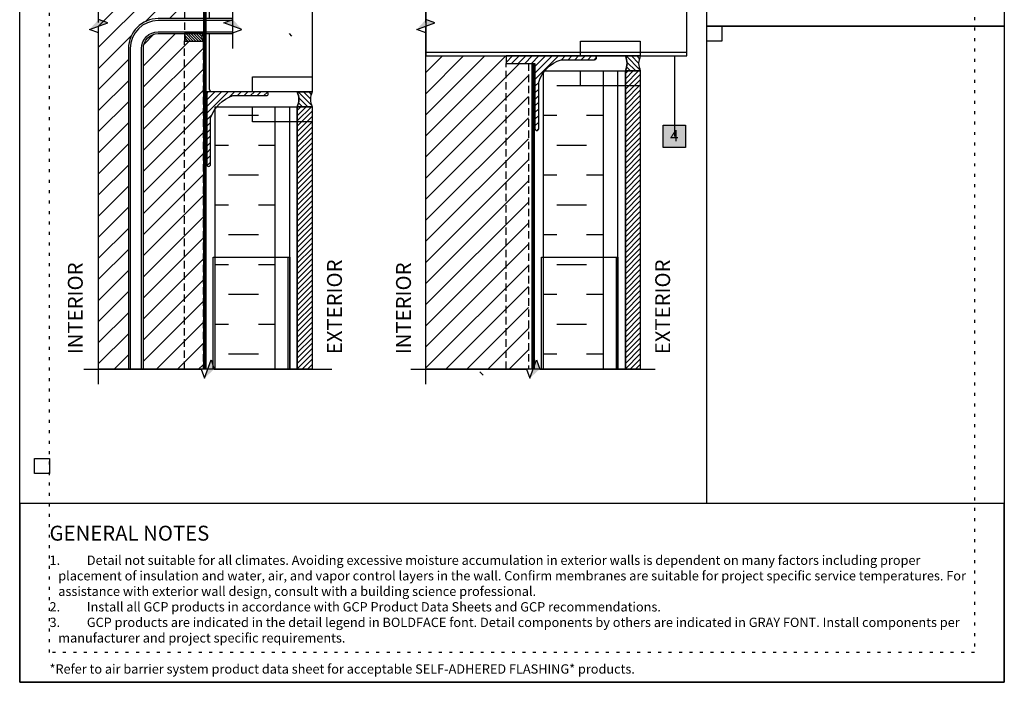
# Model space of a CAD drawing. Units: inches. Extents: x 0 to 3866, y -1518 to 6409.
# Drawn here: x 333 to 366, y -1440 to -1418 of the extents above; entities that cross this region are included whole.
import ezdxf
from ezdxf.enums import TextEntityAlignment as Align

# ---------------------------------------------------------------- set-up
doc = ezdxf.new("R2010")
doc.units = ezdxf.units.IN
doc.header["$MEASUREMENT"] = 0
doc.linetypes.add('DASHED2', pattern=[0.375, 0.25, -0.125])
doc.linetypes.add('DOT', pattern=[0.25, 0, -0.25])
for name, color, linetype in [('0 @ 4', 7, 'Continuous'), ('BE-ANNOTATION', 1, 'Continuous'), ('BE-ANNOTATION @ 4', 1, 'Continuous'), ('BE-CLADDING', 5, 'Continuous'), ('BE-EXIST CONST HATCH', 253, 'Continuous'), ('BE-EXIST CONST HATCH @ 4', 253, 'Continuous'), ('BE-EXISTING CONSTRUCTION', 5, 'Continuous'), ('BE-FRAMING', 253, 'Continuous'), ('BE-FURRING', 5, 'Continuous'), ('BE-GENERAL CONSTUCTION', 251, 'Continuous'), ('BE-INSULATION', 253, 'Continuous'), ('BE-METAL ANGLE', 3, 'Continuous'), ('BE-SEALANT', 1, 'Continuous'), ('BE-WRB', 3, 'DASHED2')]:
    doc.layers.add(name, color=color, linetype=linetype)
doc.layers.add('BE-Z-NOPLOT', color=212, linetype='Continuous', plot=False)
doc.styles.add('GRACE DETAILING', font='GOTHIC.TTF', dxfattribs={"height": 0.0625})
doc.styles.add('GRACE SUBHEADER', font='GOTHICB.TTF', dxfattribs={"height": 0.125})
doc.styles.get("Standard").update_dxf_attribs({"font": 'arial.ttf'})
doc.dimstyles.new('RDH.2013', dxfattribs={"dimscale": 0, "dimtxt": 0.0625, "dimasz": 0.09375, "dimexe": 0.09375, "dimexo": 0.125, "dimgap": 0.09375, "dimtad": 1, "dimdec": 3, "dimzin": 3, "dimdsep": 46, "dimlunit": 4, "dimtxsty": 'GRACE DETAILING', "dimblk": 'ARCHTICK', "dimcen": 0.125, "dimdle": 0.09375, "dimclrd": 256, "dimclre": 256, "dimclrt": 256, "dimadec": 0, "dimazin": 0, "dimtfac": 1, "dimtdec": 3, "dimtix": 1, "dimtofl": 0, "dimtmove": 0, "dimatfit": 3, "dimfxl": 0.625, "dimfrac": 2, "dimtolj": 1, "dimtzin": 0, "dimlwd": -1, "dimlwe": -1, "dimarcsym": 0})
pattern_1 = [(135, (-138.44277, -281.11168), (-0.08838835, -0.08838835), [])]
pattern_2 = [(180, (7e-16, 12), (-1, -1), [1, -1])]

# ---------------------------------------------------------------- blocks, each defined once
blk = doc.blocks.new('*U112')
h = blk.add_hatch()
h.set_pattern_fill('ANSI31', color=255)
h.paths.add_polyline_path([(0, 0.4444), (0.0763, 0.4722), (0, 0.5)])
h = blk.add_hatch()
h.set_pattern_fill('ANSI31', color=255)
h.paths.add_polyline_path([(0, 0.4444), (0.0763, 0.4722), (0, 0.5)])
at = {"layer": 'BE-ANNOTATION'}
h = blk.add_hatch(color=255, dxfattribs=at)
h.dxf.hatch_style = 1
h.paths.add_polyline_path([(0, 0.9539), (0.0763, 0.8706), (0, 0.8984), (-0.0763, 0.9261)])
at = {"layer": 'BE-ANNOTATION', "color": 253, "linetype": 'Continuous'}
blk.add_lwpolyline([(0, -0.125), (0, 0.8428), (0.0763, 0.8706), (-0.0763, 0.9261), (0, 0.9539), (0, 1.9217)], dxfattribs=at)
blk = doc.blocks.new('*U111')
h = blk.add_hatch()
h.set_pattern_fill('ANSI31', color=255)
h.paths.add_polyline_path([(0, 0.4444), (0.0763, 0.4722), (0, 0.5)])
h = blk.add_hatch()
h.set_pattern_fill('ANSI31', color=255)
h.paths.add_polyline_path([(0, 0.4444), (0.0763, 0.4722), (0, 0.5)])
at = {"layer": 'BE-ANNOTATION'}
h = blk.add_hatch(color=255, dxfattribs=at)
h.dxf.hatch_style = 1
h.paths.add_polyline_path([(-2.9304, 0), (-2.8471, -0.0763), (-2.8748, 0), (-2.9026, 0.0763)])
at = {"layer": 'BE-ANNOTATION', "color": 253, "linetype": 'Continuous'}
blk.add_lwpolyline([(0.125, 0), (-2.8193, 0), (-2.8471, -0.0763), (-2.9026, 0.0763), (-2.9304, 0), (-5.8747, 0)], dxfattribs=at)
blk = doc.blocks.new('*U110')
at = {"layer": 'BE-SEALANT'}
h = blk.add_hatch(dxfattribs=at)
h.set_pattern_fill('ANSI31', color=5, angle=90)
h.set_pattern_definition(pattern_1)
edge = h.paths.add_edge_path()
edge.add_spline(control_points=[(0, 0), (-0.028, 0.083), (-0.084, 0.25), (-0.028, 0.417), (0, 0.5), (-0.167, 0.5), (-0.333, 0.5), (-0.5, 0.5), (-0.472, 0.417), (-0.416, 0.25), (-0.472, 0.083), (-0.5, 0), (-0.333, 0), (-0.167, 0), (0, 0)], knot_values=[0, 0, 0, 0, 0.25625, 0.5125, 0.5125, 0.5125, 1.5125, 1.5125, 1.5125, 1.76875, 2.025, 2.025, 2.025, 3.025, 3.025, 3.025, 3.025], weights=[1, 1, 1, 1, 1, 1, 1, 1, 1, 1, 1, 1, 1, 1, 1], degree=3, periodic=0)
for points in [[(-0.5, 0.5), (-0.444, 0.25), (-0.5, 0)], [(0, 0.5), (-0.056, 0.25), (0, 0)]]:
    blk.add_spline(points, degree=3, dxfattribs=at)
at = {"layer": 'BE-Z-NOPLOT'}
for points in [[(0, 0.5), (-2, 0.5), (-2, 1), (0, 1)], [(0, -0.5), (-2, -0.5), (-2, 0), (0, 0)]]:
    blk.add_lwpolyline(points, close=True, dxfattribs=at)
blk.add_open_spline([(0, 0), (-0.028, 0.083), (-0.084, 0.25), (-0.028, 0.417), (0, 0.5), (-0.167, 0.5), (-0.333, 0.5), (-0.5, 0.5), (-0.472, 0.417), (-0.416, 0.25), (-0.472, 0.083), (-0.5, 0), (-0.333, 0), (-0.167, 0), (0, 0)], degree=3, knots=[0, 0, 0, 0, 0.25625, 0.5125, 0.5125, 0.5125, 1.5125, 1.5125, 1.5125, 1.76875, 2.025, 2.025, 2.025, 3.025, 3.025, 3.025, 3.025], dxfattribs=at)
blk = doc.blocks.new('*U109')
at = {"layer": 'BE-INSULATION'}
h = blk.add_hatch(dxfattribs=at)
h.set_pattern_fill('DASH', color=256, scale=8, angle=180)
h.set_pattern_definition(pattern_2)
h.paths.add_polyline_path([(2, 8.794), (0, 8.794), (0, 0), (2, 0)])
blk.add_lwpolyline([(0, 0), (0, 8.794), (2, 8.794), (2, 0)], close=True, dxfattribs=at)
blk = doc.blocks.new('*U104')
h = blk.add_hatch()
h.set_pattern_fill('ANSI31', color=255)
h.paths.add_polyline_path([(0, 0.4444), (0.0763, 0.4722), (0, 0.5)])
h = blk.add_hatch()
h.set_pattern_fill('ANSI31', color=255)
h.paths.add_polyline_path([(0, 0.4444), (0.0763, 0.4722), (0, 0.5)])
at = {"layer": 'BE-ANNOTATION'}
h = blk.add_hatch(color=255, dxfattribs=at)
h.dxf.hatch_style = 1
h.paths.add_polyline_path([(0, 0.9696), (0.0763, 0.8863), (0, 0.9141), (-0.0763, 0.9418)])
at = {"layer": 'BE-ANNOTATION', "color": 253, "linetype": 'Continuous'}
blk.add_lwpolyline([(0, -0.125), (0, 0.8585), (0.0763, 0.8863), (-0.0763, 0.9418), (0, 0.9696), (0, 1.9531)], dxfattribs=at)
blk = doc.blocks.new('*U105')
h = blk.add_hatch()
h.set_pattern_fill('ANSI31', color=255)
h.paths.add_polyline_path([(0, 0.4444), (0.0763, 0.4722), (0, 0.5)])
h = blk.add_hatch()
h.set_pattern_fill('ANSI31', color=255)
h.paths.add_polyline_path([(0, 0.4444), (0.0763, 0.4722), (0, 0.5)])
at = {"layer": 'BE-ANNOTATION'}
h = blk.add_hatch(color=255, dxfattribs=at)
h.dxf.hatch_style = 1
h.paths.add_polyline_path([(-0.1181, 0), (-0.0347, 0.0763), (-0.0625, 0), (-0.0903, -0.0763)])
at = {"layer": 'BE-ANNOTATION', "color": 253, "linetype": 'Continuous'}
blk.add_lwpolyline([(0.125, 0), (-0.0069, 0), (-0.0347, 0.0763), (-0.0903, -0.0763), (-0.1181, 0), (-0.25, 0)], dxfattribs=at)
blk = doc.blocks.new('*U106')
h = blk.add_hatch()
h.set_pattern_fill('ANSI31', color=255)
h.paths.add_polyline_path([(0, 0.4444), (0.0763, 0.4722), (0, 0.5)])
h = blk.add_hatch()
h.set_pattern_fill('ANSI31', color=255)
h.paths.add_polyline_path([(0, 0.4444), (0.0763, 0.4722), (0, 0.5)])
at = {"layer": 'BE-ANNOTATION'}
h = blk.add_hatch(color=255, dxfattribs=at)
h.dxf.hatch_style = 1
h.paths.add_polyline_path([(-2.9304, 0), (-2.8471, -0.0763), (-2.8748, 0), (-2.9026, 0.0763)])
at = {"layer": 'BE-ANNOTATION', "color": 253, "linetype": 'Continuous'}
blk.add_lwpolyline([(0.125, 0), (-2.8193, 0), (-2.8471, -0.0763), (-2.9026, 0.0763), (-2.9304, 0), (-5.8747, 0)], dxfattribs=at)
blk = doc.blocks.new('*U99')
at = {"layer": 'BE-SEALANT'}
h = blk.add_hatch(dxfattribs=at)
h.set_pattern_fill('ANSI31', color=5, angle=90)
h.set_pattern_definition(pattern_1)
edge = h.paths.add_edge_path()
edge.add_spline(control_points=[(0, 0), (-0.028, 0.083), (-0.084, 0.25), (-0.028, 0.417), (0, 0.5), (-0.167, 0.5), (-0.333, 0.5), (-0.5, 0.5), (-0.472, 0.417), (-0.416, 0.25), (-0.472, 0.083), (-0.5, 0), (-0.333, 0), (-0.167, 0), (0, 0)], knot_values=[0, 0, 0, 0, 0.25625, 0.5125, 0.5125, 0.5125, 1.5125, 1.5125, 1.5125, 1.76875, 2.025, 2.025, 2.025, 3.025, 3.025, 3.025, 3.025], weights=[1, 1, 1, 1, 1, 1, 1, 1, 1, 1, 1, 1, 1, 1, 1], degree=3, periodic=0)
for points in [[(-0.5, 0.5), (-0.444, 0.25), (-0.5, 0)], [(0, 0.5), (-0.056, 0.25), (0, 0)]]:
    blk.add_spline(points, degree=3, dxfattribs=at)
at = {"layer": 'BE-Z-NOPLOT'}
for points in [[(0, 0.5), (-2, 0.5), (-2, 1), (0, 1)], [(0, -0.5), (-2, -0.5), (-2, 0), (0, 0)]]:
    blk.add_lwpolyline(points, close=True, dxfattribs=at)
blk.add_open_spline([(0, 0), (-0.028, 0.083), (-0.084, 0.25), (-0.028, 0.417), (0, 0.5), (-0.167, 0.5), (-0.333, 0.5), (-0.5, 0.5), (-0.472, 0.417), (-0.416, 0.25), (-0.472, 0.083), (-0.5, 0), (-0.333, 0), (-0.167, 0), (0, 0)], degree=3, knots=[0, 0, 0, 0, 0.25625, 0.5125, 0.5125, 0.5125, 1.5125, 1.5125, 1.5125, 1.76875, 2.025, 2.025, 2.025, 3.025, 3.025, 3.025, 3.025], dxfattribs=at)
blk = doc.blocks.new('*U95')
at = {"layer": 'BE-INSULATION'}
h = blk.add_hatch(dxfattribs=at)
h.set_pattern_fill('DASH', color=256, scale=8, angle=180)
h.set_pattern_definition(pattern_2)
h.paths.add_polyline_path([(2, 9.999), (0, 9.999), (0, 0), (2, 0)])
blk.add_lwpolyline([(0, 0), (0, 9.999), (2, 9.999), (2, 0)], close=True, dxfattribs=at)
blk = doc.blocks.new('_ArchTick')
at = {"color": 0, "linetype": 'ByBlock', "const_width": 0.15}
blk.add_lwpolyline([(-0.5, -0.5), (0.5, 0.5)], dxfattribs=at)
blk = doc.blocks.new('*U168')
at = {"layer": 'BE-EXISTING CONSTRUCTION'}
for points in [[(23.031, 38), (33, 38), (33, 22), (23.031, 22)], [(23.031, 22), (33, 22), (33, 6), (23.031, 6)], [(33, 6), (0, 6), (0, 0), (33, 0)]]:
    blk.add_lwpolyline(points, close=True, dxfattribs=at)
at = {"layer": 'BE-Z-NOPLOT'}
for points in [[(0, 38), (33, 38), (33, 0), (0, 0)], [(23.531, 21.5), (23.031, 21.5), (23.031, 22), (23.531, 22)], [(1, 7), (0.5, 7), (0.5, 7.5), (1, 7.5)]]:
    blk.add_lwpolyline(points, close=True, dxfattribs=at)
at = {"layer": 'BE-Z-NOPLOT', "linetype": 'DOT'}
for points in [[(1, 37), (32, 37), (32, 1), (1, 1)], [(0, 0), (33, 0), (33, 6), (0, 6)]]:
    blk.add_lwpolyline(points, close=True, dxfattribs=at)
at = {"layer": 'BE-ANNOTATION', "attachment_point": 1}
for s, width, insert, char_height, style in [('GENERAL NOTES ', 31.875, (1, 5.25), 0.5, 'GRACE SUBHEADER'), ('\\pi-0.9375,l0.9375,t0.9375;1.^IDetail not suitable for all climates. Avoiding excessive moisture accumulation in exterior walls is dependent on many factors including proper placement of insulation and water, air, and vapor control layers in the wall. Confirm membranes are suitable for project specific service temperatures. For assistance with exterior wall design, consult with a building science professional.\\P2.^IInstall all GCP products in accordance with GCP Product Data Sheets and GCP recommendations.\\P3.^IGCP products are indicated in the detail legend in {\\fCentury Gothic|b1|i0|c0|p34;BOLDFACE} font. Detail components by others are indicated in {\\C251;GRAY FONT}. Install components per manufacturer and project specific requirements.  \\P\\P*Refer to air barrier system product data sheet for acceptable SELF-ADHERED FLASHING* products.', 31, (1, 4.25), 0.3125, 'GRACE DETAILING')]:
    blk.add_mtext_dynamic_manual_height_columns(s, width=width, gutter_width=1.875, heights=[0], dxfattribs=dict(at, insert=insert, char_height=char_height, style=style))
blk = doc.blocks.new('*U137')
at = {"layer": 'BE-Z-NOPLOT'}
blk.add_lwpolyline([(0.7624, 0), (-1.0343, 0)], dxfattribs=at)
at = {"layer": 'BE-ANNOTATION', "style": 'GRACE SUBHEADER'}
for tag, p in [('HORIZ2', (-1.1593, 0.125)), ('HORIZ1', (1.0124, 0.125))]:
    blk.add_attdef(tag, p, '', height=0.125, rotation=90, dxfattribs=at)
blk = doc.blocks.new('*U138')
at = {"layer": 'BE-Z-NOPLOT'}
blk.add_lwpolyline([(0.7624, 0), (-1.0343, 0)], dxfattribs=at)
at = {"layer": 'BE-ANNOTATION', "style": 'GRACE SUBHEADER'}
for tag, p in [('HORIZ2', (-1.1593, 0.125)), ('HORIZ1', (1.0124, 0.125))]:
    blk.add_attdef(tag, p, '', height=0.125, rotation=90, dxfattribs=at)
blk = doc.blocks.new('*U92')
h = blk.add_hatch(color=255)
h.dxf.hatch_style = 1
h.paths.add_polyline_path([(-0.0937, 0.0938), (0.0938, 0.0938), (0.0938, -0.0937), (-0.0937, -0.0937)])
blk.add_lwpolyline([(-0.0937, 0.0938), (0.0938, 0.0938), (0.0938, -0.0937), (-0.0937, -0.0937)], close=True)
at = {"flags": 8}
blk.add_attdef('ASSEM#', text='', height=0.0938, dxfattribs=at).set_placement((0, 0.0528), align=Align.TOP_CENTER)
blk.add_leader([(0, 0.6748), (0, 0)], dimstyle='RDH.2013', override={"dimscale": 0, "dimtxt": 0.015625, "dimasz": 0.023438, "dimclrd": 256, "dimldrblk": 'DotSmall'})

msp = doc.modelspace()

# ---------------------------------------------------------------- hatches: boundary and pattern name
at = {"layer": 'BE-CLADDING'}
h = msp.add_hatch(dxfattribs=at)
h.set_pattern_fill('ANSI31', color=253)
h.set_pattern_definition([(45, (223.20545, -1252.69807), (-0.08838835, 0.08838835), [])])
h.paths.add_polyline_path([(353.3006, -1419.4994), (353.8006, -1419.4994), (353.8006, -1429.4988), (353.3006, -1429.4988)])
h = msp.add_hatch(dxfattribs=at)
h.set_pattern_fill('ANSI31', color=253)
h.set_pattern_definition([(45, (212.20545, -1252.69808), (-0.08838835, 0.08838835), [])])
h.paths.add_polyline_path([(342.3006, -1420.7046), (342.8006, -1420.7046), (342.8006, -1429.4988), (342.3006, -1429.4988)])
at = {"layer": 'BE-EXIST CONST HATCH'}
h = msp.add_hatch(dxfattribs=at)
h.set_pattern_fill('ANSI31', color=256, scale=0.50006, angle=90)
h.set_pattern_definition([(135, (110.17923, -1370.6407), (-0.044199469, -0.044199469), [])])
edge = h.paths.add_edge_path()
edge.add_spline(control_points=[(339.1446, -1418.2494), (339.1306, -1418.2911), (339.1025, -1418.3744), (339.1306, -1418.4577), (339.1446, -1418.4994), (339.0613, -1418.4994), (338.978, -1418.4994), (338.5196, -1418.4994), (338.5337, -1418.4577), (338.5618, -1418.3744), (338.5337, -1418.2911), (338.5196, -1418.2494), (338.978, -1418.2494), (339.0613, -1418.2494), (339.1446, -1418.2494)], knot_values=[0, 0, 0, 0, 0.25625, 0.5125, 0.5125, 0.5125, 1.5125, 1.5125, 1.5125, 1.76875, 2.025, 2.025, 2.025, 3.025, 3.025, 3.025, 3.025], weights=[1, 1, 1, 1, 1, 1, 1, 1, 1, 1, 1, 1, 1, 1, 1], degree=3, periodic=0)
at = {"layer": 'BE-GENERAL CONSTUCTION', "transparency": 33554585}
h = msp.add_hatch(dxfattribs=at)
h.set_pattern_fill('ANSI31', color=253, scale=4)
h.set_pattern_definition([(45, (179.9245, -1230.068), (-0.3535534, 0.3535534), [])])
edge = h.paths.add_edge_path()
edge.add_line((337.6446, -1417.7494), (338.5197, -1417.7494))
edge.add_line((338.5197, -1417.7494), (338.5197, -1417.4994))
edge.add_line((338.5197, -1417.4994), (339.1446, -1417.4994))
edge.add_line((339.1446, -1417.4994), (339.1446, -1406.5))
edge.add_line((339.1446, -1406.5), (335.6446, -1406.5))
edge.add_line((335.6446, -1406.5), (335.6446, -1429.4988))
edge.add_line((335.6446, -1429.4988), (336.6446, -1429.4988))
edge.add_line((336.6446, -1429.4988), (336.6446, -1418.7494))
edge.add_arc((337.6446, -1418.7494), 1, 90, 179.99999, ccw=False)
edge = h.paths.add_edge_path()
edge.add_line((338.5196, -1418.2494), (337.6446, -1418.2494))
edge.add_arc((337.6446, -1418.7494), 0.5, 90, 179.99999)
edge.add_line((337.1446, -1418.7494), (337.1446, -1429.4988))
edge.add_line((337.1446, -1429.4988), (339.1446, -1429.4988))
edge.add_line((339.1446, -1429.4988), (339.1446, -1418.4994))
edge.add_line((339.1446, -1418.4994), (338.5196, -1418.4994))
edge.add_line((338.5196, -1418.4994), (338.5196, -1418.2494))
h = msp.add_hatch(dxfattribs=at)
h.set_pattern_fill('ANSI31', color=253, scale=4)
h.set_pattern_definition([(45, (176.8936, -1230.068), (-0.3535534, 0.3535534), [])])
h.paths.add_polyline_path([(346.6137, -1406.5), (350.0509, -1406.5), (350.0509, -1416.7494), (349.3009, -1416.7494), (349.3009, -1416.9994), (346.6137, -1416.9994), (346.6137, -1418.9994), (349.3009, -1418.9994), (349.3009, -1419.2494), (350.0509, -1419.2494), (350.0509, -1429.4987), (346.6137, -1429.4988)])
at = {"layer": 'BE-SEALANT', "transparency": 33554559}
h = msp.add_hatch(dxfattribs=at)
h.set_pattern_fill('ANSI31', color=256, scale=1.25)
h.set_pattern_definition([(45, (66.40485, -1278.06802), (-0.110485435, 0.110485435), [])])
edge = h.paths.add_edge_path()
edge.add_line((350.3947, -1421.4369), (350.3947, -1419.8744))
edge.add_arc((351.5302, -1420.2595), 1.199, 108.79979, 161.26729, ccw=False)
edge.add_line((351.1438, -1419.1244), (352.2697, -1419.1244))
edge.add_arc((352.2697, -1419.0619), 0.0625, 270, 450)
edge.add_line((352.2697, -1418.9994), (349.3009, -1418.9994))
edge.add_line((349.3009, -1418.9994), (349.3009, -1419.2494))
edge.add_line((349.3009, -1419.2494), (350.2697, -1419.2494))
edge.add_line((350.2697, -1419.2494), (350.2697, -1421.4369))
edge.add_arc((350.3322, -1421.4369), 0.0625, 180, 360)
h = msp.add_hatch(dxfattribs=at)
h.set_pattern_fill('ANSI31', color=256, scale=1.25)
h.set_pattern_definition([(45, (179.65888, -1230.06802), (-0.11048543, 0.11048543), [])])
edge = h.paths.add_edge_path()
edge.add_line((339.3946, -1422.6421), (339.3946, -1421.0796))
edge.add_arc((340.5302, -1421.4647), 1.199, 108.79979, 161.26729, ccw=False)
edge.add_line((340.1438, -1420.3296), (341.2696, -1420.3296))
edge.add_arc((341.2696, -1420.2671), 0.0625, 270, 450)
edge.add_line((341.2696, -1420.2046), (339.2696, -1420.2046))
edge.add_line((339.2696, -1420.2046), (339.2696, -1422.6421))
edge.add_arc((339.3321, -1422.6421), 0.0625, 180, 360)

# ---------------------------------------------------------------- linework, layer by layer
at = {"layer": 'BE-CLADDING'}
for points in [[(353.3006, -1419.4994), (353.8006, -1419.4994), (353.8006, -1429.4988), (353.3006, -1429.4988)], [(342.3006, -1420.7046), (342.8006, -1420.7046), (342.8006, -1429.4988), (342.3006, -1429.4988)]]:
    msp.add_lwpolyline(points, close=True, dxfattribs=at)
at = {"layer": 'BE-EXIST CONST HATCH'}
msp.add_open_spline([(339.1446, -1418.2494), (339.1306, -1418.2911), (339.1025, -1418.3744), (339.1306, -1418.4577), (339.1446, -1418.4994), (339.0613, -1418.4994), (338.978, -1418.4994), (338.5196, -1418.4994), (338.5337, -1418.4577), (338.5618, -1418.3744), (338.5337, -1418.2911), (338.5196, -1418.2494), (338.978, -1418.2494), (339.0613, -1418.2494), (339.1446, -1418.2494)], degree=3, knots=[0, 0, 0, 0, 0.25625, 0.5125, 0.5125, 0.5125, 1.5125, 1.5125, 1.5125, 1.76875, 2.025, 2.025, 2.025, 3.025, 3.025, 3.025, 3.025], dxfattribs=at)
for points in [[(338.5196, -1418.4994), (338.5478, -1418.3744), (338.5196, -1418.2494)], [(339.1446, -1418.4994), (339.1165, -1418.3744), (339.1446, -1418.2494)]]:
    msp.add_spline(points, degree=3, dxfattribs=at)
at = {"layer": 'BE-EXISTING CONSTRUCTION', "color": 3}
msp.add_lwpolyline([(339.3634, -1417.7494), (339.3634, -1415.8879, -0.4142136), (339.4572, -1415.7941), (342.8006, -1415.7941), (342.8006, -1420.2046), (339.4572, -1420.2046, -0.4142136), (339.3634, -1420.1109), (339.3634, -1418.2494)], format="xyb", dxfattribs=at)
at = {"layer": 'BE-FRAMING', "color": 5, "linetype": 'DASHED2'}
for points in [[(335.6446, -1406.5), (339.1446, -1406.5), (339.1446, -1417.4994), (338.5197, -1417.4994), (338.5196, -1418.4994), (339.1446, -1418.4994), (339.1446, -1429.4988), (335.6446, -1429.4988)], [(346.6137, -1406.5), (350.0509, -1406.5), (350.0509, -1416.7494), (349.3009, -1416.7494), (349.3009, -1416.9994), (346.6137, -1416.9994), (346.6137, -1418.9994), (349.3009, -1418.9994), (349.3009, -1419.2494), (350.0509, -1419.2494), (350.0509, -1429.4987), (346.6137, -1429.4988)], [(339.1446, -1429.4988), (338.5196, -1429.4988), (338.5196, -1418.4994), (339.1446, -1418.4994)], [(350.0509, -1429.4987), (349.3009, -1429.4987), (349.3009, -1419.2494), (350.0509, -1419.2494)]]:
    msp.add_lwpolyline(points, close=True, dxfattribs=at)
at = {"layer": 'BE-FURRING'}
for points in [[(353.0506, -1419.4994), (353.3006, -1419.4994), (353.3006, -1429.4988), (353.0506, -1429.4988)], [(342.0506, -1420.7046), (342.3006, -1420.7046), (342.3006, -1429.4988), (342.0506, -1429.4988)], [(339.4881, -1425.7488), (341.9881, -1425.7488), (341.9881, -1429.4988), (339.4881, -1429.4988)], [(339.5506, -1425.7488), (342.0506, -1425.7488), (342.0506, -1429.4988), (339.5506, -1429.4988)], [(350.4881, -1425.7488), (352.9881, -1425.7488), (352.9881, -1429.4988), (350.4881, -1429.4988)], [(350.5506, -1425.7488), (353.0506, -1425.7488), (353.0506, -1429.4988), (350.5506, -1429.4988)]]:
    msp.add_lwpolyline(points, close=True, dxfattribs=at)
at = {"layer": 'BE-METAL ANGLE'}
for points in [[(346.6137, -1418.9994), (355.3637, -1418.9994), (355.3637, -1416.9994), (346.6137, -1416.9994)], [(346.6137, -1418.8744), (355.3637, -1418.8744), (355.3637, -1417.1244), (346.6137, -1417.1244)]]:
    msp.add_lwpolyline(points, close=True, dxfattribs=at)
at = {"layer": 'BE-METAL ANGLE', "color": 5}
for points in [[(340.1446, -1417.7494), (337.6446, -1417.7494, 0.4142135), (336.6446, -1418.7494), (336.6446, -1429.4988), (337.1446, -1429.4988), (337.1446, -1418.7494, -0.4142135), (337.6446, -1418.2494), (340.1446, -1418.2494)], [(340.1446, -1417.8119), (337.6446, -1417.8119, 0.4142135), (336.7071, -1418.7494), (336.7071, -1429.4988), (337.0821, -1429.4988), (337.0821, -1418.7494, -0.4142135), (337.6446, -1418.1869), (340.1446, -1418.1869)]]:
    msp.add_lwpolyline(points, format="xyb", close=True, dxfattribs=at)
at = {"layer": 'BE-SEALANT'}
for points in [[(350.3947, -1421.4369), (350.3947, -1419.8744, -0.2330178), (351.1438, -1419.1244), (352.2697, -1419.1244, 1), (352.2697, -1418.9994), (349.3009, -1418.9994), (349.3009, -1419.2494), (350.2697, -1419.2494), (350.2697, -1421.4369, 1)], [(339.3946, -1422.6421), (339.3946, -1421.0796, -0.2330178), (340.1438, -1420.3296), (341.2696, -1420.3296, 1), (341.2696, -1420.2046), (339.2696, -1420.2046), (339.2696, -1422.6421, 1)]]:
    msp.add_lwpolyline(points, format="xyb", close=True, dxfattribs=at)
at = {"layer": 'BE-WRB', "color": 5, "linetype": 'Continuous', "transparency": 33554483, "const_width": 0.0625, "flags": 128}
for points in [[(339.1759, -1406.5), (339.1759, -1429.4988)], [(350.1759, -1419.2494), (350.1759, -1429.4988)]]:
    msp.add_lwpolyline(points, dxfattribs=at)
at = {"layer": 'BE-WRB', "color": 3, "linetype": 'DASHED2', "ltscale": 0.5, "const_width": 0.0625, "flags": 128}
for points in [[(339.2384, -1406.5), (339.2384, -1429.4988)], [(350.2384, -1419.2494), (350.2384, -1429.4988)]]:
    msp.add_lwpolyline(points, dxfattribs=at)

# ---------------------------------------------------------------- block references
for name, p in [('*U168', (333, -1440)), ('*U99', (353.8006, -1419.4994)), ('*U95', (350.5506, -1429.4988)), ('*U110', (342.8006, -1420.7046)), ('*U109', (339.5506, -1429.4988))]:
    msp.add_blockref(name, p)
at = {"layer": '0 @ 4', "xscale": 4, "yscale": 4, "zscale": 4, "rotation": 270}
for name, p in [('*U106', (335.6446, -1429.4988)), ('*U111', (346.6137, -1429.4988)), ('*U105', (340.1446, -1418.2494)), ('*U104', (335.6446, -1429.4988)), ('*U112', (346.6137, -1429.4988))]:
    msp.add_blockref(name, p, dxfattribs=at)
at = {"layer": 'BE-ANNOTATION @ 4', "xscale": 4, "yscale": 4, "zscale": 4}
for name, p in [('*U138', (339.7509, -1429.4988)), ('*U137', (350.7509, -1429.4988))]:
    msp.add_blockref(name, p, dxfattribs=at).add_auto_attribs({'HORIZ1': 'EXTERIOR', 'HORIZ2': 'INTERIOR'})
at = {"layer": 'BE-EXIST CONST HATCH @ 4'}
ref = msp.add_blockref('*U92', (354.9419, -1421.6984), dxfattribs=dict(at, xscale=4, yscale=4, zscale=4))
ref.add_attrib('ASSEM#', '4', dxfattribs={"layer": '0', "height": 0.375}).set_placement((354.9419, -1421.4872), align=Align.TOP_CENTER)

doc.saveas('drawing.dxf')
